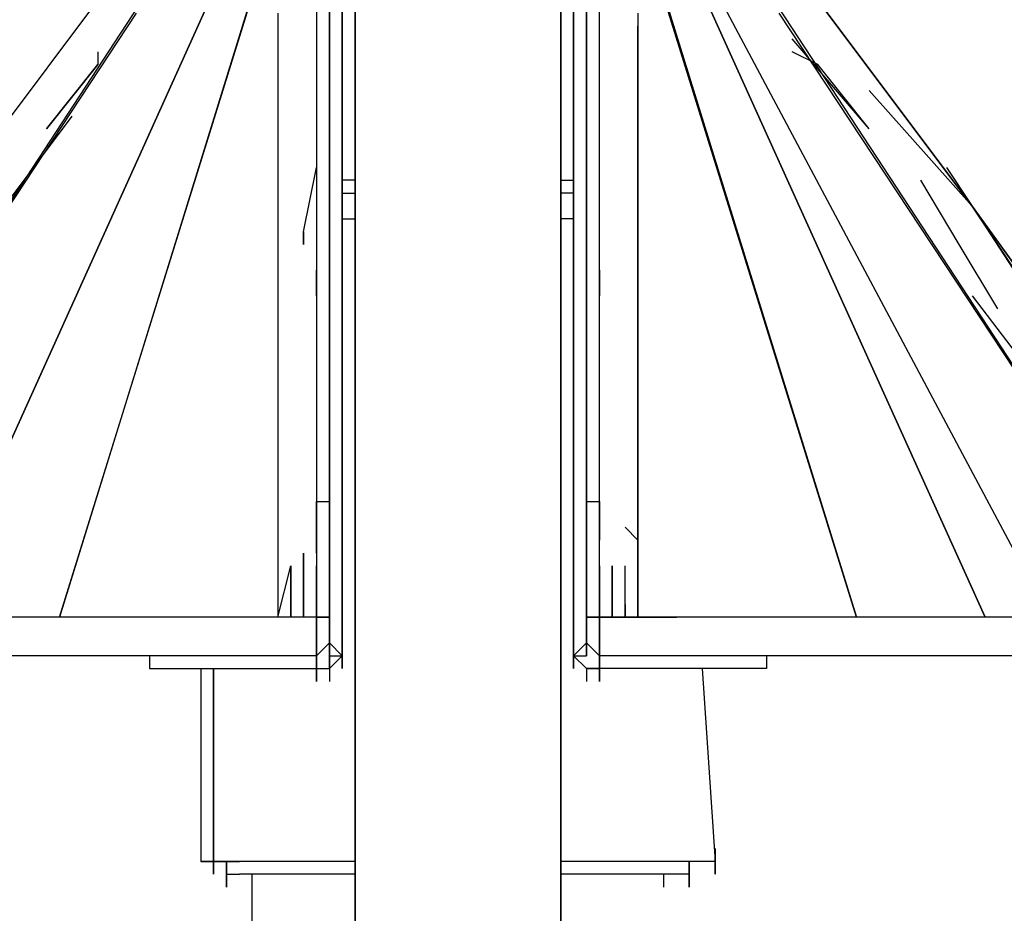
# Model space of a CAD drawing. Extents: x -2299 to 2360, y 0 to 3067.
# Drawn here: x -144 to 180, y 1909 to 2204 of the extents above; entities that cross this region are included whole.
import ezdxf

# ---------------------------------------------------------------- set-up
doc = ezdxf.new("R2010")
doc.units = 0
doc.header["$LTSCALE"] = 5
doc.header["$PDMODE"] = 33
doc.header["$PDSIZE"] = 20
doc.layers.get('Defpoints').update_dxf_attribs({"linetype": 'CONTINUOUS'})
doc.layers.add('Lg_dim', color=7, linetype='CONTINUOUS')
doc.layers.add('Lg_prod', color=40, linetype='CONTINUOUS')
doc.styles.add('LG1', font='ARIAL.TTF', dxfattribs={"height": 185})
doc.styles.get("Standard").update_dxf_attribs({"font": 'SIMPLEX'})
doc.dimstyles.new('LG_DIM', dxfattribs={"dimtxt": 2.5, "dimasz": 2.5, "dimexe": 1.25, "dimexo": 0.625, "dimtad": 1, "dimdec": 4, "dimdsep": 46, "dimlunit": 6, "dimtxsty": 'Standard', "dimcen": 2.5, "dimadec": 0, "dimazin": 0, "dimtfac": 1, "dimtdec": 4, "dimtmove": 0, "dimatfit": 3, "dimfxl": 0, "dimtolj": 1, "dimtzin": 0, "dimarcsym": 0})

# ---------------------------------------------------------------- blocks, each defined once
blk = doc.blocks.new('*D6')
at = {"layer": 'Defpoints', "color": 0}
for p in [(0, 2392.04), (713.66, 0), (2054.59, 0)]:
    blk.add_point(p, dxfattribs=at)
at = {"layer": 'Lg_dim', "color": 0, "lineweight": -2}
for p, q in [((1, 2392.04), (2104.59, 2392.04)), ((2054.59, 2272.04), (2054.59, 1340.54)), ((2054.59, 120), (2054.59, 1051.5)), ((714.66, 0), (2104.59, 0))]:
    blk.add_line(p, q, dxfattribs=at)
at = {"layer": 'Lg_dim', "color": 0}
for points in [[(2034.59, 2272.04), (2074.59, 2272.04), (2054.59, 2392.04)], [(2034.59, 120), (2074.59, 120), (2054.59, 0)]]:
    blk.add_solid(points, dxfattribs=at)
at = {"layer": 'Lg_dim', "color": 4, "insert": (2054.59, 1196.02), "char_height": 185, "attachment_point": 5, "style": 'LG1'}
blk.add_mtext('\\A1;2390', dxfattribs=at)

msp = doc.modelspace()

# ---------------------------------------------------------------- linework, layer by layer
at = {"layer": 'Lg_prod'}
for p, q in [((-173.5832, 2006.7723), (-55.0396, 2269.2617)), ((-55.0396, 2269.2617), (-173.5832, 2006.7723)), ((55.0366, 2269.2617), (173.5802, 2006.7723)), ((173.5802, 2006.7723), (55.0366, 2269.2617)), ((55.0366, 2269.2617), (173.5802, 2006.7723)), ((55.0366, 2269.2617), (194.7487, 2006.7723)), ((-131.2462, 2006.7723), (-55.0396, 2252.3269)), ((131.2432, 2006.7723), (55.0366, 2252.3269)), ((-84.6755, 2239.6258), (-237.0887, 2006.7723)), ((-59.2733, 2239.6258), (-131.2462, 2006.7723)), ((-46.5722, 2239.6258), (-46.5722, 2044.8756)), ((-33.8711, 1020.3202), (-33.8711, 2239.6258)), ((-33.8711, 2239.6258), (-33.8711, 1020.3202)), ((33.8681, 2239.6258), (33.8681, 1020.3202)), ((33.8681, 1020.3202), (33.8681, 2239.6258)), ((46.5692, 2044.8756), (46.5692, 2239.6258)), ((46.5692, 2044.8756), (46.5692, 2239.6258)), ((59.2703, 2239.6258), (131.2432, 2006.7723)), ((84.6725, 2239.6258), (237.0857, 2006.7723)), ((-42.3385, 2002.5386), (-42.3385, 2231.1584)), ((-42.3385, 2231.1584), (-42.3385, 2002.5386)), ((-38.1048, 2231.1584), (-38.1048, 2002.5386)), ((-38.1048, 2002.5386), (-38.1048, 2231.1584)), ((38.1018, 2002.5386), (38.1018, 2231.1584)), ((38.1018, 2231.1584), (38.1018, 2002.5386)), ((42.3355, 2002.5386), (42.3355, 2231.1584)), ((42.3355, 2231.1584), (42.3355, 2002.5386)), ((-169.3495, 2142.2507), (-118.5451, 2209.9899)), ((-169.3495, 2142.2507), (-118.5451, 2209.9899)), ((118.5421, 2209.9899), (169.3465, 2142.2507)), ((143.9443, 2176.1203), (118.5421, 2209.9899)), ((169.3465, 2142.2507), (118.5421, 2209.9899)), ((-237.0887, 2006.7723), (-105.844, 2205.7562)), ((-59.2733, 2205.7562), (-59.2733, 2138.017)), ((59.2703, 2205.7562), (59.2703, 2138.017)), ((237.0857, 2006.7723), (105.841, 2205.7562)), ((-59.2733, 2201.5225), (-59.2733, 2138.017)), ((59.2703, 2138.017), (59.2703, 2201.5225)), ((135.4769, 2167.6529), (110.0747, 2197.2888)), ((-118.5451, 2193.0551), (-118.5451, 2188.8214)), ((118.5421, 2188.8214), (110.0747, 2193.0551)), ((-135.4799, 2167.6529), (-118.5451, 2188.8214)), ((-118.5451, 2188.8214), (-135.4799, 2167.6529)), ((135.4769, 2167.6529), (118.5421, 2188.8214)), ((169.3465, 2142.2507), (135.4769, 2180.354)), ((169.3465, 2142.2507), (143.9443, 2176.1203)), ((-152.4147, 2138.017), (-127.0125, 2171.8866)), ((-42.3385, 2171.8866), (-42.3385, 2167.6529)), ((-42.3385, 2167.6529), (-42.3385, 2171.8866)), ((-42.3385, 2171.8866), (-42.3385, 2167.6529)), ((42.3355, 2167.6529), (42.3355, 2171.8866)), ((42.3355, 2171.8866), (42.3355, 2167.6529)), ((42.3355, 2171.8866), (42.3355, 2167.6529)), ((42.3355, 2167.6529), (42.3355, 2171.8866)), ((-42.3385, 2163.4192), (-42.3385, 2167.6529)), ((-42.3385, 2163.4192), (-42.3385, 2167.6529)), ((-42.3385, 2163.4192), (-42.3385, 2167.6529)), ((42.3355, 2167.6529), (42.3355, 2163.4192)), ((42.3355, 2163.4192), (42.3355, 2167.6529)), ((-42.3385, 2163.4192), (-42.3385, 2159.1855)), ((-42.3385, 2159.1855), (-42.3385, 2163.4192)), ((42.3355, 2159.1855), (42.3355, 2163.4192)), ((42.3355, 2163.4192), (42.3355, 2159.1855)), ((-50.8059, 2133.7833), (-46.5722, 2154.9518)), ((-46.5722, 2154.9518), (-46.5722, 2150.7181)), ((-38.1048, 2150.7181), (-38.1048, 2154.9518)), ((-38.1048, 2150.7181), (-38.1048, 2154.9518)), ((38.1018, 2154.9518), (38.1018, 2150.7181)), ((38.1018, 2150.7181), (38.1018, 2154.9518)), ((160.8791, 2154.9518), (169.3465, 2142.2507)), ((-33.8711, 2150.7181), (-38.1048, 2150.7181)), ((33.8681, 2150.7181), (38.1018, 2150.7181)), ((165.1128, 2129.5496), (152.4117, 2150.7181)), ((165.1128, 2129.5496), (152.4117, 2150.7181)), ((-38.1048, 2146.4844), (-33.8711, 2146.4844)), ((38.1018, 2146.4844), (33.8681, 2146.4844)), ((169.3465, 2142.2507), (266.7216, 2006.7723)), ((169.3465, 2142.2507), (215.9172, 2070.2778)), ((203.2161, 2091.4463), (169.3465, 2142.2507)), ((266.7216, 2006.7723), (169.3465, 2142.2507)), ((-59.2733, 2138.017), (-59.2733, 2006.7723)), ((-59.2733, 2138.017), (-59.2733, 2006.7723)), ((-38.1048, 2138.017), (-33.8711, 2138.017)), ((38.1018, 2138.017), (33.8681, 2138.017)), ((59.2703, 2138.017), (59.2703, 2006.7723)), ((59.2703, 2023.7071), (59.2703, 2138.017)), ((-50.8059, 2133.7833), (-50.8059, 2129.5496)), ((-50.8059, 2129.5496), (-50.8059, 2133.7833)), ((177.8139, 2108.3811), (165.1128, 2129.5496)), ((177.8139, 2108.3811), (165.1128, 2129.5496)), ((-46.5722, 2121.0822), (-46.5722, 2116.8485)), ((-46.5722, 2116.8485), (-46.5722, 2121.0822)), ((-46.5722, 2116.8485), (-46.5722, 2121.0822)), ((-46.5722, 2121.0822), (-46.5722, 2116.8485)), ((-42.3385, 2116.8485), (-42.3385, 2121.0822)), ((-42.3385, 2121.0822), (-42.3385, 2116.8485)), ((42.3355, 2121.0822), (42.3355, 2116.8485)), ((42.3355, 2116.8485), (42.3355, 2121.0822)), ((42.3355, 2116.8485), (42.3355, 2121.0822)), ((46.5692, 2116.8485), (46.5692, 2121.0822)), ((46.5692, 2121.0822), (46.5692, 2116.8485)), ((46.5692, 2116.8485), (46.5692, 2121.0822)), ((-46.5722, 2112.6148), (-46.5722, 2116.8485)), ((-46.5722, 2116.8485), (-46.5722, 2112.6148)), ((-46.5722, 2116.8485), (-46.5722, 2112.6148)), ((-42.3385, 2112.6148), (-42.3385, 2116.8485)), ((-42.3385, 2116.8485), (-42.3385, 2112.6148)), ((-42.3385, 2112.6148), (-42.3385, 2116.8485)), ((42.3355, 2116.8485), (42.3355, 2112.6148)), ((42.3355, 2116.8485), (42.3355, 2112.6148)), ((42.3355, 2112.6148), (42.3355, 2116.8485)), ((46.5692, 2112.6148), (46.5692, 2116.8485)), ((46.5692, 2112.6148), (46.5692, 2116.8485)), ((46.5692, 2116.8485), (46.5692, 2112.6148)), ((169.3465, 2112.6148), (249.7868, 2006.7723)), ((-46.5722, 2044.8756), (-46.5722, 2040.6419)), ((-46.5722, 2040.6419), (-46.5722, 2044.8756)), ((-46.5722, 2044.8756), (-46.5722, 2040.6419)), ((-46.5722, 2044.8756), (-42.3385, 2044.8756)), ((-46.5722, 2040.6419), (-46.5722, 2044.8756)), ((-42.3385, 2040.6419), (-42.3385, 2044.8756)), ((-42.3385, 2040.6419), (-42.3385, 2044.8756)), ((-42.3385, 2044.8756), (-42.3385, 2040.6419)), ((-42.3385, 2040.6419), (-42.3385, 2044.8756)), ((-42.3385, 2044.8756), (-42.3385, 2040.6419)), ((42.3355, 2044.8756), (42.3355, 2040.6419)), ((42.3355, 2044.8756), (46.5692, 2044.8756)), ((42.3355, 2044.8756), (42.3355, 2040.6419)), ((42.3355, 2040.6419), (42.3355, 2044.8756)), ((42.3355, 2044.8756), (42.3355, 2040.6419)), ((46.5692, 2040.6419), (46.5692, 2044.8756)), ((46.5692, 2044.8756), (46.5692, 2040.6419)), ((46.5692, 2040.6419), (46.5692, 2044.8756)), ((46.5692, 2040.6419), (46.5692, 2044.8756)), ((46.5692, 2044.8756), (46.5692, 2040.6419)), ((-46.5722, 2040.6419), (-46.5722, 2036.4082)), ((-46.5722, 2040.6419), (-46.5722, 2032.1745)), ((-46.5722, 2036.4082), (-46.5722, 2040.6419)), ((-46.5722, 2032.1745), (-46.5722, 2040.6419)), ((-46.5722, 2040.6419), (-46.5722, 2036.4082)), ((-46.5722, 2036.4082), (-46.5722, 2040.6419)), ((-42.3385, 2040.6419), (-42.3385, 2036.4082)), ((-42.3385, 2036.4082), (-42.3385, 2040.6419)), ((42.3355, 2040.6419), (42.3355, 2036.4082)), ((42.3355, 2036.4082), (42.3355, 2040.6419)), ((42.3355, 2036.4082), (42.3355, 2040.6419)), ((46.5692, 2036.4082), (46.5692, 2040.6419)), ((46.5692, 2040.6419), (46.5692, 2036.4082)), ((46.5692, 2036.4082), (46.5692, 2040.6419)), ((46.5692, 2032.1745), (46.5692, 2040.6419)), ((-46.5722, 2032.1745), (-46.5722, 2036.4082)), ((-46.5722, 2036.4082), (-46.5722, 2032.1745)), ((-46.5722, 2036.4082), (-46.5722, 2032.1745)), ((-42.3385, 2032.1745), (-42.3385, 2036.4082)), ((-42.3385, 2032.1745), (-42.3385, 2036.4082)), ((-42.3385, 2036.4082), (-42.3385, 2032.1745)), ((42.3355, 2036.4082), (42.3355, 2032.1745)), ((42.3355, 2032.1745), (42.3355, 2036.4082)), ((42.3355, 2032.1745), (42.3355, 2036.4082)), ((46.5692, 2032.1745), (46.5692, 2036.4082)), ((46.5692, 2032.1745), (46.5692, 2036.4082)), ((46.5692, 2036.4082), (46.5692, 2032.1745)), ((59.2703, 2032.1745), (55.0366, 2036.4082)), ((-46.5722, 2032.1745), (-46.5722, 2027.9408)), ((-46.5722, 2027.9408), (-46.5722, 2032.1745)), ((-42.3385, 2027.9408), (-42.3385, 2032.1745)), ((42.3355, 2032.1745), (42.3355, 2027.9408)), ((46.5692, 2027.9408), (46.5692, 2032.1745)), ((46.5692, 2027.9408), (46.5692, 2032.1745)), ((59.2703, 2032.1745), (59.2703, 2023.7071)), ((-50.8059, 2006.7723), (-50.8059, 2027.9408)), ((-50.8059, 2027.9408), (-50.8059, 2006.7723)), ((-50.8059, 2006.7723), (-50.8059, 2027.9408)), ((-46.5722, 2027.9408), (-46.5722, 2023.7071)), ((-42.3385, 2023.7071), (-42.3385, 2027.9408)), ((42.3355, 2027.9408), (42.3355, 2023.7071)), ((42.3355, 2027.9408), (42.3355, 2023.7071)), ((46.5692, 2023.7071), (46.5692, 2027.9408)), ((-59.2733, 2006.7723), (-55.0396, 2023.7071)), ((-55.0396, 2006.7723), (-55.0396, 2023.7071)), ((-55.0396, 2023.7071), (-55.0396, 2006.7723)), ((-46.5722, 2023.7071), (-46.5722, 2015.2397)), ((-46.5722, 2015.2397), (-46.5722, 2023.7071)), ((46.5692, 2015.2397), (46.5692, 2023.7071)), ((46.5692, 2023.7071), (46.5692, 2015.2397)), ((50.8029, 2006.7723), (50.8029, 2023.7071)), ((50.8029, 2023.7071), (50.8029, 2006.7723)), ((55.0366, 2006.7723), (55.0366, 2023.7071)), ((59.2703, 2006.7723), (59.2703, 2023.7071)), ((-46.5722, 2015.2397), (-46.5722, 2011.006)), ((-46.5722, 2011.006), (-46.5722, 2015.2397)), ((-42.3385, 2011.006), (-42.3385, 2015.2397)), ((42.3355, 2015.2397), (42.3355, 2011.006)), ((46.5692, 2011.006), (46.5692, 2015.2397)), ((46.5692, 2015.2397), (46.5692, 2011.006)), ((-59.2733, 2011.006), (-59.2733, 2006.7723)), ((-55.0396, 2011.006), (-55.0396, 2006.7723)), ((-55.0396, 2006.7723), (-55.0396, 2011.006)), ((-55.0396, 2011.006), (-55.0396, 2006.7723)), ((-50.8059, 2011.006), (-50.8059, 2006.7723)), ((-46.5722, 2011.006), (-46.5722, 2006.7723)), ((-46.5722, 2006.7723), (-46.5722, 2011.006)), ((-46.5722, 2011.006), (-46.5722, 2006.7723)), ((-42.3385, 2006.7723), (-42.3385, 2011.006)), ((-42.3385, 2006.7723), (-42.3385, 2011.006)), ((42.3355, 2006.7723), (42.3355, 2011.006)), ((42.3355, 2011.006), (42.3355, 2006.7723)), ((46.5692, 2006.7723), (46.5692, 2011.006)), ((46.5692, 2011.006), (46.5692, 2006.7723)), ((50.8029, 2011.006), (50.8029, 2006.7723)), ((55.0366, 2006.7723), (55.0366, 2011.006)), ((55.0366, 2011.006), (55.0366, 2006.7723)), ((59.2703, 2011.006), (59.2703, 2006.7723)), ((-143.9473, 2006.7723), (-165.1158, 2006.7723)), ((-143.9473, 2006.7723), (-165.1158, 2006.7723)), ((-118.5451, 2006.7723), (-143.9473, 2006.7723)), ((-118.5451, 2006.7723), (-143.9473, 2006.7723)), ((-97.3766, 2006.7723), (-118.5451, 2006.7723)), ((-97.3766, 2006.7723), (-118.5451, 2006.7723)), ((-71.9744, 2006.7723), (-97.3766, 2006.7723)), ((-71.9744, 2006.7723), (-97.3766, 2006.7723)), ((-46.5722, 2006.7723), (-71.9744, 2006.7723)), ((-46.5722, 2006.7723), (-71.9744, 2006.7723)), ((-46.5722, 2006.7723), (-46.5722, 1994.0712)), ((-46.5722, 1994.0712), (-46.5722, 2006.7723)), ((-46.5722, 2006.7723), (-42.3385, 2006.7723)), ((-42.3385, 2006.7723), (-46.5722, 2006.7723)), ((-46.5722, 2006.7723), (-42.3385, 2006.7723)), ((-46.5722, 2006.7723), (-42.3385, 2006.7723)), ((-46.5722, 2006.7723), (-42.3385, 2006.7723)), ((-42.3385, 2006.7723), (-46.5722, 2006.7723)), ((-46.5722, 2006.7723), (-42.3385, 2006.7723)), ((46.5692, 2006.7723), (42.3355, 2006.7723)), ((42.3355, 2006.7723), (46.5692, 2006.7723)), ((46.5692, 2006.7723), (42.3355, 2006.7723)), ((46.5692, 2006.7723), (42.3355, 2006.7723)), ((42.3355, 2006.7723), (46.5692, 2006.7723)), ((42.3355, 2006.7723), (46.5692, 2006.7723)), ((46.5692, 2006.7723), (42.3355, 2006.7723)), ((71.9714, 2006.7723), (46.5692, 2006.7723)), ((46.5692, 2006.7723), (46.5692, 1994.0712)), ((46.5692, 2006.7723), (71.9714, 2006.7723)), ((46.5692, 1994.0712), (46.5692, 2006.7723)), ((55.0366, 2006.7723), (57.1534, 2006.7723)), ((97.3736, 2006.7723), (71.9714, 2006.7723)), ((97.3736, 2006.7723), (71.9714, 2006.7723)), ((118.5421, 2006.7723), (97.3736, 2006.7723)), ((118.5421, 2006.7723), (97.3736, 2006.7723)), ((143.9443, 2006.7723), (118.5421, 2006.7723)), ((143.9443, 2006.7723), (118.5421, 2006.7723)), ((165.1128, 2006.7723), (143.9443, 2006.7723)), ((165.1128, 2006.7723), (143.9443, 2006.7723)), ((190.515, 2006.7723), (165.1128, 2006.7723)), ((190.515, 2006.7723), (165.1128, 2006.7723)), ((-42.3385, 1998.3049), (-42.3385, 2002.5386)), ((-42.3385, 2002.5386), (-42.3385, 1994.0712)), ((-42.3385, 1994.0712), (-42.3385, 2002.5386)), ((-42.3385, 2002.5386), (-42.3385, 1994.0712)), ((-42.3385, 1994.0712), (-42.3385, 2002.5386)), ((-42.3385, 2002.5386), (-42.3385, 1998.3049)), ((-38.1048, 2002.5386), (-38.1048, 1998.3049)), ((-38.1048, 1998.3049), (-38.1048, 2002.5386)), ((-38.1048, 2002.5386), (-38.1048, 1994.0712)), ((38.1018, 2002.5386), (38.1018, 1998.3049)), ((38.1018, 1998.3049), (38.1018, 2002.5386)), ((38.1018, 2002.5386), (38.1018, 1994.0712)), ((42.3355, 1998.3049), (42.3355, 2002.5386)), ((42.3355, 1994.0712), (42.3355, 2002.5386)), ((42.3355, 2002.5386), (42.3355, 1994.0712)), ((42.3355, 1994.0712), (42.3355, 2002.5386)), ((42.3355, 2002.5386), (42.3355, 1994.0712)), ((42.3355, 2002.5386), (42.3355, 1998.3049)), ((-42.3385, 1998.3049), (-46.5722, 1994.0712)), ((-38.1048, 1994.0712), (-42.3385, 1998.3049)), ((-42.3385, 1998.3049), (-38.1048, 1994.0712)), ((-38.1048, 1998.3049), (-38.1048, 1994.0712)), ((-38.1048, 1994.0712), (-38.1048, 1998.3049)), ((-38.1048, 1989.8375), (-38.1048, 1998.3049)), ((-38.1048, 1998.3049), (-38.1048, 1989.8375)), ((38.1018, 1998.3049), (38.1018, 1994.0712)), ((38.1018, 1994.0712), (42.3355, 1998.3049)), ((38.1018, 1994.0712), (38.1018, 1998.3049)), ((38.1018, 1989.8375), (38.1018, 1998.3049)), ((38.1018, 1989.8375), (38.1018, 1998.3049)), ((38.1018, 1998.3049), (38.1018, 1989.8375)), ((46.5692, 1994.0712), (42.3355, 1998.3049)), ((-143.9473, 1994.0712), (-165.1158, 1994.0712)), ((-143.9473, 1994.0712), (-165.1158, 1994.0712)), ((-118.5451, 1994.0712), (-143.9473, 1994.0712)), ((-118.5451, 1994.0712), (-143.9473, 1994.0712)), ((-97.3766, 1994.0712), (-118.5451, 1994.0712)), ((-97.3766, 1994.0712), (-118.5451, 1994.0712)), ((-101.6103, 1994.0712), (-101.6103, 1989.8375)), ((-101.6103, 1994.0712), (-101.6103, 1989.8375)), ((-71.9744, 1994.0712), (-97.3766, 1994.0712)), ((-71.9744, 1994.0712), (-97.3766, 1994.0712)), ((-46.5722, 1994.0712), (-71.9744, 1994.0712)), ((-46.5722, 1994.0712), (-71.9744, 1994.0712)), ((-46.5722, 1989.8375), (-46.5722, 1994.0712)), ((-46.5722, 1994.0712), (-46.5722, 1989.8375)), ((-46.5722, 1994.0712), (-46.5722, 1985.6038)), ((-46.5722, 1985.6038), (-46.5722, 1994.0712)), ((-38.1048, 1994.0712), (-42.3385, 1989.8375)), ((-42.3385, 1989.8375), (-42.3385, 1994.0712)), ((-42.3385, 1994.0712), (-38.1048, 1994.0712)), ((-42.3385, 1994.0712), (-42.3385, 1985.6038)), ((-38.1048, 1989.8375), (-38.1048, 1994.0712)), ((-38.1048, 1994.0712), (-38.1048, 1989.8375)), ((38.1018, 1994.0712), (42.3355, 1994.0712)), ((42.3355, 1989.8375), (38.1018, 1994.0712)), ((38.1018, 1994.0712), (38.1018, 1989.8375)), ((71.9714, 1994.0712), (46.5692, 1994.0712)), ((71.9714, 1994.0712), (46.5692, 1994.0712)), ((46.5692, 1989.8375), (46.5692, 1994.0712)), ((46.5692, 1994.0712), (46.5692, 1989.8375)), ((46.5692, 1994.0712), (46.5692, 1985.6038)), ((46.5692, 1994.0712), (46.5692, 1985.6038)), ((97.3736, 1994.0712), (71.9714, 1994.0712)), ((97.3736, 1994.0712), (71.9714, 1994.0712)), ((118.5421, 1994.0712), (97.3736, 1994.0712)), ((118.5421, 1994.0712), (97.3736, 1994.0712)), ((101.6073, 1994.0712), (101.6073, 1989.8375)), ((101.6073, 1994.0712), (101.6073, 1989.8375)), ((143.9443, 1994.0712), (118.5421, 1994.0712)), ((143.9443, 1994.0712), (118.5421, 1994.0712)), ((165.1128, 1994.0712), (143.9443, 1994.0712)), ((165.1128, 1994.0712), (143.9443, 1994.0712)), ((190.515, 1994.0712), (165.1128, 1994.0712)), ((190.515, 1994.0712), (165.1128, 1994.0712)), ((-101.6103, 1989.8375), (-46.5722, 1989.8375)), ((-84.6755, 1989.8375), (-84.6755, 1926.332)), ((-80.4418, 1926.332), (-80.4418, 1989.8375)), ((-80.4418, 1989.8375), (-80.4418, 1926.332)), ((-80.4418, 1989.8375), (-80.4418, 1926.332)), ((-46.5722, 1989.8375), (-42.3385, 1989.8375)), ((-46.5722, 1989.8375), (-42.3385, 1989.8375)), ((-46.5722, 1989.8375), (-46.5722, 1985.6038)), ((42.3355, 1989.8375), (46.5692, 1989.8375)), ((46.5692, 1989.8375), (42.3355, 1989.8375)), ((42.3355, 1989.8375), (42.3355, 1985.6038)), ((101.6073, 1989.8375), (46.5692, 1989.8375)), ((101.6073, 1989.8375), (46.5692, 1989.8375)), ((46.5692, 1985.6038), (46.5692, 1989.8375)), ((80.4388, 1989.8375), (84.6725, 1926.332)), ((-80.4418, 1930.5657), (-80.4418, 1922.0983)), ((84.6725, 1922.0983), (84.6725, 1930.5657)), ((84.6725, 1930.5657), (84.6725, 1922.0983)), ((-80.4418, 1926.332), (-84.6755, 1926.332)), ((-84.6755, 1926.332), (-80.4418, 1926.332)), ((-80.4418, 1922.0983), (-80.4418, 1926.332)), ((-71.9744, 1926.332), (-80.4418, 1926.332)), ((-80.4418, 1926.332), (-71.9744, 1926.332)), ((-76.2081, 1917.8646), (-76.2081, 1926.332)), ((-76.2081, 1926.332), (-76.2081, 1922.0983)), ((-67.7407, 1926.332), (-71.9744, 1926.332)), ((-67.7407, 1926.332), (-71.9744, 1926.332)), ((-59.2733, 1926.332), (-67.7407, 1926.332)), ((-59.2733, 1926.332), (-67.7407, 1926.332)), ((-50.8059, 1926.332), (-59.2733, 1926.332)), ((-50.8059, 1926.332), (-59.2733, 1926.332)), ((-42.3385, 1926.332), (-50.8059, 1926.332)), ((-42.3385, 1926.332), (-50.8059, 1926.332)), ((-33.8711, 1926.332), (-42.3385, 1926.332)), ((-33.8711, 1926.332), (-42.3385, 1926.332)), ((38.1018, 1926.332), (33.8681, 1926.332)), ((38.1018, 1926.332), (33.8681, 1926.332)), ((46.5692, 1926.332), (38.1018, 1926.332)), ((46.5692, 1926.332), (38.1018, 1926.332)), ((55.0366, 1926.332), (46.5692, 1926.332)), ((55.0366, 1926.332), (46.5692, 1926.332)), ((63.504, 1926.332), (55.0366, 1926.332)), ((63.504, 1926.332), (55.0366, 1926.332)), ((71.9714, 1926.332), (63.504, 1926.332)), ((71.9714, 1926.332), (63.504, 1926.332)), ((76.2051, 1926.332), (71.9714, 1926.332)), ((76.2051, 1926.332), (71.9714, 1926.332)), ((76.2051, 1926.332), (76.2051, 1922.0983)), ((80.4388, 1926.332), (76.2051, 1926.332)), ((80.4388, 1926.332), (76.2051, 1926.332)), ((76.2051, 1922.0983), (76.2051, 1926.332)), ((76.2051, 1926.332), (76.2051, 1922.0983)), ((84.6725, 1926.332), (80.4388, 1926.332)), ((84.6725, 1926.332), (80.4388, 1926.332)), ((-76.2081, 1922.0983), (-71.9744, 1922.0983)), ((-76.2081, 1922.0983), (-76.2081, 1917.8646)), ((-76.2081, 1922.0983), (-71.9744, 1922.0983)), ((-67.7407, 1922.0983), (-71.9744, 1922.0983)), ((-67.7407, 1922.0983), (-71.9744, 1922.0983)), ((-67.7407, 977.9832), (-67.7407, 1922.0983)), ((-59.2733, 1922.0983), (-67.7407, 1922.0983)), ((-59.2733, 1922.0983), (-67.7407, 1922.0983)), ((-55.0396, 1922.0983), (-59.2733, 1922.0983)), ((-55.0396, 1922.0983), (-59.2733, 1922.0983)), ((-46.5722, 1922.0983), (-55.0396, 1922.0983)), ((-46.5722, 1922.0983), (-55.0396, 1922.0983)), ((-33.8711, 1922.0983), (-46.5722, 1922.0983)), ((-33.8711, 1922.0983), (-46.5722, 1922.0983)), ((38.1018, 1922.0983), (33.8681, 1922.0983)), ((38.1018, 1922.0983), (33.8681, 1922.0983)), ((50.8029, 1922.0983), (38.1018, 1922.0983)), ((50.8029, 1922.0983), (38.1018, 1922.0983)), ((55.0366, 1922.0983), (50.8029, 1922.0983)), ((55.0366, 1922.0983), (50.8029, 1922.0983)), ((63.504, 1922.0983), (55.0366, 1922.0983)), ((63.504, 1922.0983), (55.0366, 1922.0983)), ((67.7377, 1922.0983), (63.504, 1922.0983)), ((67.7377, 1922.0983), (63.504, 1922.0983)), ((67.7377, 1922.0983), (67.7377, 1917.8646)), ((71.9714, 1922.0983), (67.7377, 1922.0983)), ((71.9714, 1922.0983), (67.7377, 1922.0983)), ((76.2051, 1922.0983), (71.9714, 1922.0983)), ((76.2051, 1922.0983), (71.9714, 1922.0983)), ((76.2051, 1917.8646), (76.2051, 1922.0983)), ((76.2051, 1922.0983), (76.2051, 1917.8646))]:
    msp.add_line(p, q, dxfattribs=at)

# ---------------------------------------------------------------- dimensions: what is measured, and where the dimension line sits
at = {"layer": 'Lg_dim'}
dim = msp.add_linear_dim(base=(2054.5898, 0), p1=(-0.0015, 2392.039), p2=(713.6617, 0), angle=90, dimstyle='LG_DIM', override={"dimtxt": 185, "dimasz": 120, "dimexe": 50, "dimexo": 1, "dimgap": 50, "dimtad": 0, "dimtih": 1, "dimtoh": 1, "dimdec": 0, "dimrnd": 10, "dimlunit": 2, "dimtxsty": 'LG1', "dimclrt": 4, "dimadec": 4, "dimtdec": 0}, dxfattribs=at)
dim.commit()
dim.dimension.update_dxf_attribs({"geometry": '*D6', "text_midpoint": (2054.5898, 1196.0195), "dimtype": 160})

doc.saveas('drawing.dxf')
